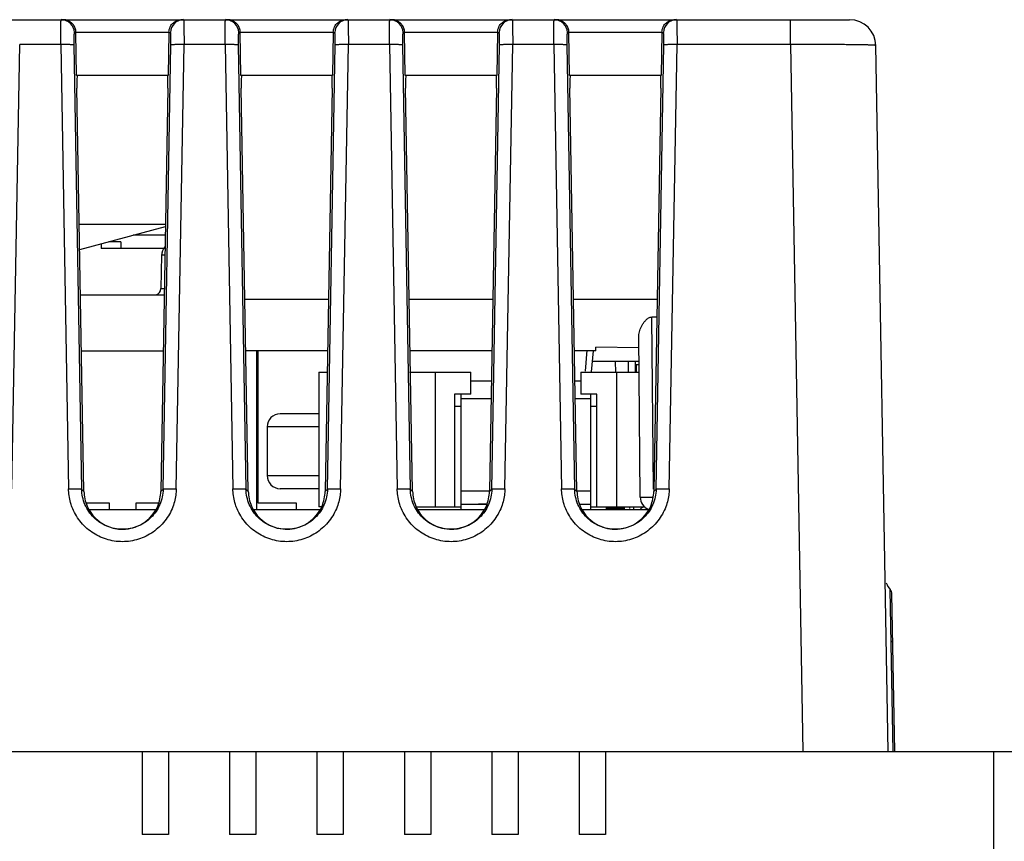
# Model space of a CAD drawing. Units: inches. Extents: x 0 to 34, y 0 to 22.
# Drawn here: x 6.2 to 7.7, y 16.2 to 17.5 of the extents above; entities that cross this region are included whole.
import ezdxf

# ---------------------------------------------------------------- set-up
doc = ezdxf.new("R2010")
doc.units = ezdxf.units.IN
doc.header["$LTSCALE"] = 1.87
doc.header["$MEASUREMENT"] = 0
doc.layers.get('0').update_dxf_attribs({"linetype": 'CONTINUOUS'})

msp = doc.modelspace()

# ---------------------------------------------------------------- linework, layer by layer
at = {"linetype": 'Continuous'}
for p, q in [((1.4935, 17.4604), (7.4561, 17.4604)), ((7.3661, 17.4225), (7.3661, 17.4604)), ((6.2767, 17.4409), (6.2791, 17.4412)), ((6.2802, 17.3754), (6.2791, 17.4412)), ((6.4205, 17.4412), (6.2791, 17.4412)), ((6.4205, 17.4412), (6.4194, 17.3754)), ((6.4205, 17.4412), (6.4229, 17.4409)), ((6.4435, 17.4495), (6.4436, 17.4225)), ((6.5267, 17.4409), (6.5291, 17.4412)), ((6.5302, 17.3754), (6.5291, 17.4412)), ((6.6705, 17.4412), (6.5291, 17.4412)), ((6.6705, 17.4412), (6.6694, 17.3754)), ((6.6705, 17.4412), (6.6729, 17.4409)), ((6.6935, 17.4495), (6.6936, 17.4225)), ((6.7767, 17.4409), (6.7791, 17.4412)), ((6.7802, 17.3754), (6.7791, 17.4412)), ((6.9205, 17.4412), (6.7791, 17.4412)), ((6.9205, 17.4412), (6.9194, 17.3754)), ((6.9205, 17.4412), (6.9229, 17.4409)), ((6.9435, 17.4495), (6.9436, 17.4225)), ((7.0267, 17.4409), (7.0291, 17.4412)), ((7.0302, 17.3754), (7.0291, 17.4412)), ((7.1705, 17.4412), (7.0291, 17.4412)), ((7.1705, 17.4412), (7.1694, 17.3754)), ((7.1705, 17.4412), (7.1729, 17.4409)), ((7.1935, 17.4495), (7.1936, 17.4225)), ((6.1818, 16.7471), (6.1936, 17.4225)), ((6.256, 17.4225), (6.1936, 17.4225)), ((6.256, 17.4225), (6.2678, 16.7471)), ((6.276, 17.4219), (6.2878, 16.7465)), ((6.4118, 16.7465), (6.4236, 17.4219)), ((6.4318, 16.7471), (6.4436, 17.4225)), ((6.506, 17.4225), (6.4436, 17.4225)), ((6.506, 17.4225), (6.5178, 16.7471)), ((6.526, 17.4219), (6.5378, 16.7465)), ((6.6618, 16.7465), (6.6736, 17.4219)), ((6.6818, 16.7471), (6.6936, 17.4225)), ((6.756, 17.4225), (6.6936, 17.4225)), ((6.756, 17.4225), (6.7678, 16.7471)), ((6.776, 17.4219), (6.7878, 16.7465)), ((6.9118, 16.7465), (6.9236, 17.4219)), ((6.9318, 16.7471), (6.9436, 17.4225)), ((7.006, 17.4225), (6.9436, 17.4225)), ((7.006, 17.4225), (7.0178, 16.7471)), ((7.026, 17.4219), (7.0378, 16.7465)), ((7.1618, 16.7465), (7.1736, 17.4219)), ((7.1818, 16.7471), (7.1936, 17.4225)), ((7.3661, 17.4225), (7.1936, 17.4225)), ((7.3661, 17.4225), (7.3849, 16.3474)), ((7.5148, 16.3474), (7.4961, 17.4211)), ((6.4194, 17.3754), (6.2802, 17.3754)), ((6.6694, 17.3754), (6.5302, 17.3754)), ((6.9194, 17.3754), (6.7802, 17.3754)), ((7.1694, 17.3754), (7.0302, 17.3754)), ((6.2913, 16.7432), (6.2806, 17.3565)), ((6.419, 17.3565), (6.4083, 16.7432)), ((6.5413, 16.7432), (6.5306, 17.3565)), ((6.669, 17.3565), (6.6583, 16.7432)), ((6.7913, 16.7432), (6.7806, 17.3565)), ((6.919, 17.3565), (6.9083, 16.7432)), ((7.0413, 16.7432), (7.0306, 17.3565)), ((7.169, 17.3565), (7.1583, 16.7432)), ((6.2842, 17.1497), (6.4154, 17.1497)), ((6.2848, 17.1109), (6.4154, 17.1459)), ((6.3475, 17.1227), (6.329, 17.1227)), ((6.3475, 17.1227), (6.3475, 17.1127)), ((6.4151, 17.1327), (6.3663, 17.1327)), ((6.3175, 17.1196), (6.3175, 17.1127)), ((6.413, 17.1127), (6.3175, 17.1127)), ((6.4094, 17.1021), (6.4085, 17.0515)), ((6.4146, 17.1021), (6.4094, 17.1021)), ((6.4085, 17.0515), (6.414, 17.0515)), ((6.4136, 17.0417), (6.2861, 17.0417)), ((6.5362, 17.0352), (6.6634, 17.0352)), ((6.7862, 17.0352), (6.9134, 17.0352)), ((7.0362, 17.0352), (7.1634, 17.0352)), ((7.1576, 16.7464), (7.1553, 17.0083)), ((7.163, 17.0083), (7.1553, 17.0083)), ((7.1377, 16.7343), (7.1356, 16.98)), ((6.2875, 16.9567), (6.4121, 16.9567)), ((6.6621, 16.9567), (6.5375, 16.9567)), ((6.554, 16.9567), (6.554, 16.7157)), ((6.5565, 16.7252), (6.5565, 16.9567)), ((6.9121, 16.9567), (6.7875, 16.9567)), ((7.0698, 16.9567), (7.0375, 16.9567)), ((7.0565, 16.9579), (7.0537, 16.9259)), ((7.0637, 16.9251), (7.0665, 16.957)), ((7.0698, 16.9567), (7.0698, 16.9624)), ((7.1356, 16.9616), (7.0698, 16.9622)), ((7.1359, 16.9404), (7.065, 16.9404)), ((7.0997, 16.9404), (7.0999, 16.9244)), ((7.1199, 16.9244), (7.1197, 16.9404)), ((7.1299, 16.9404), (7.1297, 16.9245)), ((7.1312, 16.9362), (7.1312, 16.9244)), ((7.1312, 16.9362), (7.136, 16.9362)), ((6.6485, 16.9244), (6.6485, 16.7196)), ((6.6485, 16.9244), (6.6615, 16.9244)), ((6.7867, 16.9244), (6.8798, 16.9244)), ((6.8257, 16.9244), (6.8257, 16.7196)), ((6.8798, 16.8911), (6.8798, 16.9244)), ((7.0472, 16.9244), (7.0472, 16.8911)), ((7.0472, 16.9244), (7.1361, 16.9244)), ((7.1013, 16.9244), (7.1013, 16.7196)), ((6.9113, 16.9108), (6.8798, 16.9108)), ((7.0472, 16.9108), (7.0383, 16.9108)), ((6.8552, 16.8911), (6.8552, 16.7196)), ((6.8798, 16.8911), (6.8552, 16.8911)), ((6.8651, 16.7157), (6.8651, 16.8911)), ((6.8651, 16.8846), (6.9108, 16.8846)), ((7.0388, 16.8846), (7.0619, 16.8846)), ((7.0718, 16.8911), (7.0472, 16.8911)), ((7.0619, 16.8911), (7.0619, 16.7157)), ((7.0718, 16.7196), (7.0718, 16.8911)), ((6.8552, 16.8726), (6.8651, 16.8726)), ((7.0619, 16.8726), (7.0718, 16.8726)), ((6.6485, 16.8611), (6.59, 16.8611)), ((6.57, 16.8411), (6.57, 16.7672)), ((6.6485, 16.8411), (6.57, 16.8411)), ((6.57, 16.7672), (6.6485, 16.7672)), ((6.6485, 16.7472), (6.59, 16.7472)), ((6.2878, 16.7465), (6.2913, 16.7431)), ((6.4083, 16.7431), (6.4118, 16.7465)), ((6.5378, 16.7465), (6.5413, 16.7431)), ((6.6583, 16.7431), (6.6618, 16.7465)), ((6.7878, 16.7465), (6.7913, 16.7431)), ((6.9083, 16.7433), (6.8651, 16.7433)), ((6.9083, 16.7431), (6.9118, 16.7465)), ((7.0378, 16.7465), (7.0413, 16.7431)), ((7.0619, 16.7433), (7.0413, 16.7433)), ((7.1377, 16.7343), (7.1577, 16.7344)), ((7.1583, 16.7431), (7.1618, 16.7465)), ((6.3302, 16.7252), (6.2951, 16.7252)), ((6.3302, 16.7157), (6.3302, 16.7252)), ((6.3702, 16.7252), (6.3702, 16.7157)), ((6.4045, 16.7252), (6.3702, 16.7252)), ((6.6148, 16.7252), (6.5565, 16.7252)), ((6.6148, 16.7157), (6.6148, 16.7252)), ((6.6527, 16.7196), (6.6485, 16.7196)), ((6.7969, 16.7196), (6.8651, 16.7196)), ((6.8651, 16.7236), (6.9044, 16.7236)), ((6.8982, 16.7236), (6.8913, 16.7236)), ((6.9044, 16.7236), (6.8982, 16.7236)), ((7.0455, 16.7236), (7.0619, 16.7236)), ((7.0619, 16.7196), (7.1452, 16.7196)), ((7.086, 16.7195), (7.086, 16.7157)), ((7.1135, 16.7169), (7.086, 16.7169)), ((7.1135, 16.7157), (7.1135, 16.7195)), ((7.1215, 16.7196), (7.1215, 16.717)), ((7.1281, 16.7157), (7.1281, 16.7196)), ((7.1479, 16.7157), (7.1479, 16.717)), ((6.2996, 16.7157), (6.4, 16.7157)), ((6.5496, 16.7157), (6.65, 16.7157)), ((6.7996, 16.7157), (6.9, 16.7157)), ((7.0496, 16.7157), (7.15, 16.7157)), ((7.5223, 16.3474), (7.518, 16.5936)), ((7.5248, 16.3474), (7.5206, 16.5871)), ((5.9217, 16.3474), (10.8638, 16.3474)), ((6.3798, 16.3474), (6.3798, 16.2214)), ((6.4198, 16.3474), (6.4198, 16.2214)), ((6.5128, 16.3474), (6.5128, 16.2214)), ((6.5528, 16.3474), (6.5528, 16.2214)), ((6.6458, 16.3474), (6.6458, 16.2214)), ((6.6858, 16.3474), (6.6858, 16.2214)), ((6.7788, 16.3474), (6.7788, 16.2214)), ((6.8188, 16.3474), (6.8188, 16.2214)), ((6.9118, 16.3474), (6.9118, 16.2214)), ((6.9518, 16.3474), (6.9518, 16.2214)), ((7.0448, 16.3474), (7.0448, 16.2214)), ((7.0848, 16.3474), (7.0848, 16.2214)), ((7.6748, 16.3474), (7.6748, 15.2874)), ((6.4198, 16.2214), (6.3798, 16.2214)), ((6.5528, 16.2214), (6.5128, 16.2214)), ((6.6858, 16.2214), (6.6458, 16.2214)), ((6.8188, 16.2214), (6.7788, 16.2214)), ((6.9518, 16.2214), (6.9118, 16.2214)), ((7.0848, 16.2214), (7.0448, 16.2214))]:
    msp.add_line(p, q, dxfattribs=at)
for centre, radius, start, end in [((6.2567, 17.4405), 0.02, 1.1276, 89.9445), ((6.4429, 17.4405), 0.02, 90.0376, 178.8897), ((6.5067, 17.4405), 0.02, 1.1276, 89.9445), ((6.6929, 17.4405), 0.02, 90.0376, 178.8897), ((6.7567, 17.4405), 0.02, 1.1276, 89.9445), ((6.9429, 17.4405), 0.02, 90.0376, 178.8897), ((7.0067, 17.4405), 0.02, 1.1276, 89.9445), ((7.1929, 17.4405), 0.02, 90.0376, 178.8897), ((7.4561, 17.4204), 0.04, 1, 90), ((6.4294, 17.1017), 0.02, 138.5681, 178.9998), ((6.3985, 17.0517), 0.01, 285.488, 359), ((6.59, 16.8411), 0.02, 90, 180), ((6.59, 16.7672), 0.02, 180, 270), ((6.3503, 16.7442), 0.059, 181.0217, 203.3282), ((6.3493, 16.7442), 0.059, 336.6703, 358.9767), ((6.6003, 16.7442), 0.059, 181.0217, 203.3282), ((6.5993, 16.7442), 0.059, 336.6703, 358.9767), ((6.8503, 16.7442), 0.059, 181.0217, 203.3282), ((6.8493, 16.7442), 0.059, 336.6703, 358.9767), ((7.1003, 16.7442), 0.059, 181.0217, 203.3282), ((7.1577, 16.7344), 0.02, 180.5, 248.1626), ((7.0993, 16.7442), 0.059, 336.6703, 358.9767), ((6.3498, 16.7441), 0.0585, 203.4122, 247.7161), ((6.3499, 16.7441), 0.0585, 292.5232, 336.5851), ((6.5998, 16.7441), 0.0585, 203.4121, 247.6504), ((6.5999, 16.7441), 0.0585, 292.4116, 336.5849), ((6.8498, 16.7441), 0.0585, 203.4235, 255.9913), ((6.8563, 26.0434), 9.3199, 270.05379, 270.21514), ((6.8499, 16.7441), 0.0585, 293.8658, 336.5869), ((7.0639, 22.0466), 5.3231, 269.8024, 269.9792), ((7.0998, 16.7441), 0.0585, 203.412, 247.5916), ((7.0999, 16.7441), 0.0585, 292.3115, 336.5848), ((7.1281, 16.7344), 0.02, 299.8333, 310.2914), ((6.3498, 16.7444), 0.0588, 247.7384, 269.9885), ((6.3498, 16.7444), 0.0588, 279.0429, 292.4983), ((6.5998, 16.7444), 0.0588, 247.6774, 264.1583), ((6.5997, 16.7444), 0.0588, 277.9806, 292.3795), ((6.8498, 16.7442), 0.0586, 255.9616, 271.3519), ((6.8498, 16.7444), 0.0588, 271.3933, 282.0716), ((6.8498, 16.7442), 0.0586, 282.0653, 293.8658), ((7.0999, 16.7444), 0.0588, 247.6201, 261.464), ((7.0998, 16.7442), 0.0586, 261.4839, 292.308), ((6.3498, 16.7442), 0.0586, 270.0407, 279.0496), ((6.5998, 16.7442), 0.0586, 264.1897, 277.9583), ((7.5402, 16.6139), 0.03, 199.4236, 222.4021), ((7.5106, 16.5869), 0.01, 0.9931, 42.4157)]:
    msp.add_arc(centre, radius, start, end, dxfattribs=at)
for centre, major_axis, start_param, end_param in [((6.2816, 17.3554), (-0.0004, 0.02), -0.001039, 1.517398), ((6.418, 17.3554), (0.0004, 0.02), -1.517398, 0.001039), ((6.5316, 17.3554), (-0.0004, 0.02), -0.001039, 1.517398), ((6.668, 17.3554), (0.0004, 0.02), -1.517398, 0.001039), ((6.7816, 17.3554), (-0.0004, 0.02), -0.001039, 1.517398), ((6.918, 17.3554), (0.0004, 0.02), -1.517398, 0.001039), ((7.0316, 17.3554), (-0.0004, 0.02), -0.001039, 1.517398), ((7.168, 17.3554), (0.0004, 0.02), -1.517398, 0.001039)]:
    msp.add_ellipse(centre, major_axis=major_axis, ratio=0.051411, start_param=start_param, end_param=end_param, dxfattribs=at)
for points, knots in [([(6.256, 17.4225), (6.256, 17.425), (6.256, 17.4299), (6.256, 17.437), (6.256, 17.4426), (6.2561, 17.4466), (6.2561, 17.4494), (6.2561, 17.4518), (6.2562, 17.454), (6.2563, 17.4559), (6.2563, 17.4575), (6.2564, 17.4587), (6.2565, 17.4595), (6.2565, 17.46), (6.2566, 17.4602), (6.2566, 17.4604), (6.2567, 17.4604), (6.2567, 17.4604)], [0, 0, 0, 0, 0.197198, 0.386086, 0.558806, 0.637198, 0.709351, 0.774607, 0.832436, 0.882341, 0.923826, 0.956456, 0.980027, 0.988379, 0.994436, 0.998227, 1, 1, 1, 1]), ([(6.2674, 17.4589), (6.2663, 17.4594), (6.2639, 17.4602), (6.2613, 17.4604), (6.2601, 17.4604)], [0, 0, 0, 0, 0.506214, 1, 1, 1, 1]), ([(6.2791, 17.4412), (6.2791, 17.4433), (6.2782, 17.4474), (6.2755, 17.4526), (6.2718, 17.4565), (6.2689, 17.4582), (6.2674, 17.4589)], [0, 0, 0, 0, 0.285731, 0.54801, 0.783461, 1, 1, 1, 1]), ([(6.4205, 17.4412), (6.4206, 17.4427), (6.421, 17.4456), (6.4229, 17.4509), (6.4269, 17.456), (6.433, 17.4597), (6.4374, 17.4604), (6.4395, 17.4604)], [0, 0, 0, 0, 0.152666, 0.298534, 0.557498, 0.785978, 1, 1, 1, 1]), ([(6.4429, 17.4604), (6.4429, 17.4604), (6.443, 17.4604), (6.443, 17.4602), (6.4431, 17.46), (6.4431, 17.4595), (6.4432, 17.4587), (6.4433, 17.4575), (6.4433, 17.4559), (6.4434, 17.454), (6.4435, 17.4518), (6.4435, 17.4503), (6.4435, 17.4495)], [0, 0, 0, 0, 0.006099, 0.019145, 0.039983, 0.068722, 0.149824, 0.262093, 0.40483, 0.576531, 0.775491, 1, 1, 1, 1]), ([(6.506, 17.4225), (6.506, 17.425), (6.506, 17.4299), (6.506, 17.437), (6.506, 17.4426), (6.5061, 17.4466), (6.5061, 17.4494), (6.5061, 17.4518), (6.5062, 17.454), (6.5063, 17.4559), (6.5063, 17.4575), (6.5064, 17.4587), (6.5065, 17.4595), (6.5065, 17.46), (6.5066, 17.4602), (6.5066, 17.4604), (6.5067, 17.4604), (6.5067, 17.4604)], [0, 0, 0, 0, 0.197198, 0.386086, 0.558806, 0.637198, 0.709351, 0.774607, 0.832436, 0.882341, 0.923826, 0.956456, 0.980027, 0.988379, 0.994436, 0.998227, 1, 1, 1, 1]), ([(6.5174, 17.4589), (6.5163, 17.4594), (6.5139, 17.4602), (6.5113, 17.4604), (6.5101, 17.4604)], [0, 0, 0, 0, 0.506214, 1, 1, 1, 1]), ([(6.5291, 17.4412), (6.5291, 17.4433), (6.5282, 17.4474), (6.5255, 17.4526), (6.5218, 17.4565), (6.5189, 17.4582), (6.5174, 17.4589)], [0, 0, 0, 0, 0.285731, 0.54801, 0.783461, 1, 1, 1, 1]), ([(6.6705, 17.4412), (6.6706, 17.4427), (6.671, 17.4456), (6.6729, 17.4509), (6.6769, 17.456), (6.683, 17.4597), (6.6874, 17.4604), (6.6895, 17.4604)], [0, 0, 0, 0, 0.152666, 0.298534, 0.557498, 0.785978, 1, 1, 1, 1]), ([(6.6929, 17.4604), (6.6929, 17.4604), (6.693, 17.4604), (6.693, 17.4602), (6.6931, 17.46), (6.6931, 17.4595), (6.6932, 17.4587), (6.6933, 17.4575), (6.6933, 17.4559), (6.6934, 17.454), (6.6935, 17.4518), (6.6935, 17.4503), (6.6935, 17.4495)], [0, 0, 0, 0, 0.006099, 0.019145, 0.039983, 0.068722, 0.149824, 0.262093, 0.40483, 0.576531, 0.775491, 1, 1, 1, 1]), ([(6.756, 17.4225), (6.756, 17.425), (6.756, 17.4299), (6.756, 17.437), (6.756, 17.4426), (6.7561, 17.4466), (6.7561, 17.4494), (6.7561, 17.4518), (6.7562, 17.454), (6.7563, 17.4559), (6.7563, 17.4575), (6.7564, 17.4587), (6.7565, 17.4595), (6.7565, 17.46), (6.7566, 17.4602), (6.7566, 17.4604), (6.7567, 17.4604), (6.7567, 17.4604)], [0, 0, 0, 0, 0.197198, 0.386086, 0.558806, 0.637198, 0.709351, 0.774607, 0.832436, 0.882341, 0.923826, 0.956456, 0.980027, 0.988379, 0.994436, 0.998227, 1, 1, 1, 1]), ([(6.7674, 17.4589), (6.7663, 17.4594), (6.7639, 17.4602), (6.7613, 17.4604), (6.7601, 17.4604)], [0, 0, 0, 0, 0.506214, 1, 1, 1, 1]), ([(6.7791, 17.4412), (6.7791, 17.4433), (6.7782, 17.4474), (6.7755, 17.4526), (6.7718, 17.4565), (6.7689, 17.4582), (6.7674, 17.4589)], [0, 0, 0, 0, 0.285731, 0.54801, 0.783461, 1, 1, 1, 1]), ([(6.9205, 17.4412), (6.9206, 17.4427), (6.921, 17.4456), (6.9229, 17.4509), (6.9269, 17.456), (6.933, 17.4597), (6.9374, 17.4604), (6.9395, 17.4604)], [0, 0, 0, 0, 0.152666, 0.298534, 0.557498, 0.785978, 1, 1, 1, 1]), ([(6.9429, 17.4604), (6.9429, 17.4604), (6.943, 17.4604), (6.943, 17.4602), (6.9431, 17.46), (6.9431, 17.4595), (6.9432, 17.4587), (6.9433, 17.4575), (6.9433, 17.4559), (6.9434, 17.454), (6.9435, 17.4518), (6.9435, 17.4503), (6.9435, 17.4495)], [0, 0, 0, 0, 0.006099, 0.019145, 0.039983, 0.068722, 0.149824, 0.262093, 0.40483, 0.576531, 0.775491, 1, 1, 1, 1]), ([(7.006, 17.4225), (7.006, 17.425), (7.006, 17.4299), (7.006, 17.437), (7.006, 17.4426), (7.0061, 17.4466), (7.0061, 17.4494), (7.0061, 17.4518), (7.0062, 17.454), (7.0063, 17.4559), (7.0063, 17.4575), (7.0064, 17.4587), (7.0065, 17.4595), (7.0065, 17.46), (7.0066, 17.4602), (7.0066, 17.4604), (7.0067, 17.4604), (7.0067, 17.4604)], [0, 0, 0, 0, 0.197198, 0.386086, 0.558806, 0.637198, 0.709351, 0.774607, 0.832436, 0.882341, 0.923826, 0.956456, 0.980027, 0.988379, 0.994436, 0.998227, 1, 1, 1, 1]), ([(7.0174, 17.4589), (7.0163, 17.4594), (7.0139, 17.4602), (7.0113, 17.4604), (7.0101, 17.4604)], [0, 0, 0, 0, 0.506214, 1, 1, 1, 1]), ([(7.0291, 17.4412), (7.0291, 17.4433), (7.0282, 17.4474), (7.0255, 17.4526), (7.0218, 17.4565), (7.0189, 17.4582), (7.0174, 17.4589)], [0, 0, 0, 0, 0.285731, 0.54801, 0.783461, 1, 1, 1, 1]), ([(7.1705, 17.4412), (7.1706, 17.4427), (7.171, 17.4456), (7.1729, 17.4509), (7.1769, 17.456), (7.183, 17.4597), (7.1874, 17.4604), (7.1895, 17.4604)], [0, 0, 0, 0, 0.152666, 0.298534, 0.557498, 0.785978, 1, 1, 1, 1]), ([(7.1929, 17.4604), (7.1929, 17.4604), (7.193, 17.4604), (7.193, 17.4602), (7.1931, 17.46), (7.1931, 17.4595), (7.1932, 17.4587), (7.1933, 17.4575), (7.1933, 17.4559), (7.1934, 17.454), (7.1935, 17.4518), (7.1935, 17.4503), (7.1935, 17.4495)], [0, 0, 0, 0, 0.006099, 0.019145, 0.039983, 0.068722, 0.149824, 0.262093, 0.40483, 0.576531, 0.775491, 1, 1, 1, 1]), ([(6.2767, 17.4409), (6.2766, 17.4408), (6.2765, 17.4407), (6.2765, 17.4404), (6.2764, 17.4399), (6.2763, 17.4392), (6.2762, 17.4384), (6.2761, 17.4371), (6.2761, 17.435), (6.276, 17.4322), (6.276, 17.429), (6.276, 17.4255), (6.276, 17.4231), (6.276, 17.4219)], [0, 0, 0, 0, 0.008694, 0.025617, 0.051102, 0.085045, 0.127259, 0.177501, 0.300231, 0.449121, 0.619784, 0.805931, 1, 1, 1, 1]), ([(6.4236, 17.4219), (6.4236, 17.4231), (6.4236, 17.4255), (6.4236, 17.429), (6.4236, 17.4322), (6.4235, 17.435), (6.4235, 17.4371), (6.4234, 17.4384), (6.4233, 17.4392), (6.4232, 17.4399), (6.4231, 17.4403), (6.4231, 17.4406), (6.423, 17.4408), (6.4229, 17.4409)], [0, 0, 0, 0, 0.194157, 0.380193, 0.550831, 0.699891, 0.822525, 0.872458, 0.914232, 0.947804, 0.973184, 0.990451, 1, 1, 1, 1]), ([(6.5267, 17.4409), (6.5266, 17.4408), (6.5265, 17.4407), (6.5265, 17.4404), (6.5264, 17.4399), (6.5263, 17.4392), (6.5262, 17.4384), (6.5261, 17.4371), (6.5261, 17.435), (6.526, 17.4322), (6.526, 17.429), (6.526, 17.4255), (6.526, 17.4231), (6.526, 17.4219)], [0, 0, 0, 0, 0.008694, 0.025617, 0.051102, 0.085045, 0.127259, 0.177501, 0.300231, 0.449121, 0.619784, 0.805931, 1, 1, 1, 1]), ([(6.6736, 17.4219), (6.6736, 17.4231), (6.6736, 17.4255), (6.6736, 17.429), (6.6736, 17.4322), (6.6735, 17.435), (6.6735, 17.4371), (6.6734, 17.4384), (6.6733, 17.4392), (6.6732, 17.4399), (6.6731, 17.4403), (6.6731, 17.4406), (6.673, 17.4408), (6.6729, 17.4409)], [0, 0, 0, 0, 0.194157, 0.380193, 0.550831, 0.699891, 0.822525, 0.872458, 0.914232, 0.947804, 0.973184, 0.990451, 1, 1, 1, 1]), ([(6.7767, 17.4409), (6.7766, 17.4408), (6.7765, 17.4407), (6.7765, 17.4404), (6.7764, 17.4399), (6.7763, 17.4392), (6.7762, 17.4384), (6.7761, 17.4371), (6.7761, 17.435), (6.776, 17.4322), (6.776, 17.429), (6.776, 17.4255), (6.776, 17.4231), (6.776, 17.4219)], [0, 0, 0, 0, 0.008694, 0.025617, 0.051102, 0.085045, 0.127259, 0.177501, 0.300231, 0.449121, 0.619784, 0.805931, 1, 1, 1, 1]), ([(6.9236, 17.4219), (6.9236, 17.4231), (6.9236, 17.4255), (6.9236, 17.429), (6.9236, 17.4322), (6.9235, 17.435), (6.9235, 17.4371), (6.9234, 17.4384), (6.9233, 17.4392), (6.9232, 17.4399), (6.9231, 17.4403), (6.9231, 17.4406), (6.923, 17.4408), (6.9229, 17.4409)], [0, 0, 0, 0, 0.194157, 0.380193, 0.550831, 0.699891, 0.822525, 0.872458, 0.914232, 0.947804, 0.973184, 0.990451, 1, 1, 1, 1]), ([(7.0267, 17.4409), (7.0266, 17.4408), (7.0265, 17.4407), (7.0265, 17.4404), (7.0264, 17.4399), (7.0263, 17.4392), (7.0262, 17.4384), (7.0261, 17.4371), (7.0261, 17.435), (7.026, 17.4322), (7.026, 17.429), (7.026, 17.4255), (7.026, 17.4231), (7.026, 17.4219)], [0, 0, 0, 0, 0.008694, 0.025617, 0.051102, 0.085045, 0.127259, 0.177501, 0.300231, 0.449121, 0.619784, 0.805931, 1, 1, 1, 1]), ([(7.1736, 17.4219), (7.1736, 17.4231), (7.1736, 17.4255), (7.1736, 17.429), (7.1736, 17.4322), (7.1735, 17.435), (7.1735, 17.4371), (7.1734, 17.4384), (7.1733, 17.4392), (7.1732, 17.4399), (7.1731, 17.4403), (7.1731, 17.4406), (7.173, 17.4408), (7.1729, 17.4409)], [0, 0, 0, 0, 0.194157, 0.380193, 0.550831, 0.699891, 0.822525, 0.872458, 0.914232, 0.947804, 0.973184, 0.990451, 1, 1, 1, 1]), ([(6.276, 17.4219), (6.276, 17.4219), (6.2758, 17.422), (6.2754, 17.4221), (6.2749, 17.4222), (6.2742, 17.4223), (6.2733, 17.4223), (6.2718, 17.4224), (6.2697, 17.4225), (6.2667, 17.4226), (6.2634, 17.4226), (6.2598, 17.4226), (6.2573, 17.4226), (6.256, 17.4225)], [0, 0, 0, 0, 0.010586, 0.029544, 0.056953, 0.092637, 0.136361, 0.187848, 0.312158, 0.461191, 0.630219, 0.812453, 1, 1, 1, 1]), ([(6.4436, 17.4225), (6.4423, 17.4226), (6.4398, 17.4226), (6.4362, 17.4226), (6.4329, 17.4226), (6.43, 17.4225), (6.4278, 17.4224), (6.4263, 17.4223), (6.4255, 17.4223), (6.4247, 17.4222), (6.4242, 17.4221), (6.4238, 17.422), (6.4236, 17.4219), (6.4236, 17.4219)], [0, 0, 0, 0, 0.187478, 0.36954, 0.538363, 0.687401, 0.811832, 0.863365, 0.907148, 0.942904, 0.970384, 0.989395, 1, 1, 1, 1]), ([(6.526, 17.4219), (6.526, 17.4219), (6.5258, 17.422), (6.5254, 17.4221), (6.5249, 17.4222), (6.5242, 17.4223), (6.5233, 17.4223), (6.5218, 17.4224), (6.5197, 17.4225), (6.5167, 17.4226), (6.5134, 17.4226), (6.5098, 17.4226), (6.5073, 17.4226), (6.506, 17.4225)], [0, 0, 0, 0, 0.010586, 0.029544, 0.056953, 0.092637, 0.136361, 0.187848, 0.312158, 0.461191, 0.630219, 0.812453, 1, 1, 1, 1]), ([(6.6936, 17.4225), (6.6923, 17.4226), (6.6898, 17.4226), (6.6862, 17.4226), (6.6829, 17.4226), (6.68, 17.4225), (6.6778, 17.4224), (6.6763, 17.4223), (6.6755, 17.4223), (6.6747, 17.4222), (6.6742, 17.4221), (6.6738, 17.422), (6.6736, 17.4219), (6.6736, 17.4219)], [0, 0, 0, 0, 0.187478, 0.36954, 0.538363, 0.687401, 0.811832, 0.863365, 0.907148, 0.942904, 0.970384, 0.989395, 1, 1, 1, 1]), ([(6.776, 17.4219), (6.776, 17.4219), (6.7758, 17.422), (6.7754, 17.4221), (6.7749, 17.4222), (6.7742, 17.4223), (6.7733, 17.4223), (6.7718, 17.4224), (6.7697, 17.4225), (6.7667, 17.4226), (6.7634, 17.4226), (6.7598, 17.4226), (6.7573, 17.4226), (6.756, 17.4225)], [0, 0, 0, 0, 0.010586, 0.029544, 0.056953, 0.092637, 0.136361, 0.187848, 0.312158, 0.461191, 0.630219, 0.812453, 1, 1, 1, 1]), ([(6.9436, 17.4225), (6.9423, 17.4226), (6.9398, 17.4226), (6.9362, 17.4226), (6.9329, 17.4226), (6.93, 17.4225), (6.9278, 17.4224), (6.9263, 17.4223), (6.9255, 17.4223), (6.9247, 17.4222), (6.9242, 17.4221), (6.9238, 17.422), (6.9236, 17.4219), (6.9236, 17.4219)], [0, 0, 0, 0, 0.187478, 0.36954, 0.538363, 0.687401, 0.811832, 0.863365, 0.907148, 0.942904, 0.970384, 0.989395, 1, 1, 1, 1]), ([(7.026, 17.4219), (7.026, 17.4219), (7.0258, 17.422), (7.0254, 17.4221), (7.0249, 17.4222), (7.0242, 17.4223), (7.0233, 17.4223), (7.0218, 17.4224), (7.0197, 17.4225), (7.0167, 17.4226), (7.0134, 17.4226), (7.0098, 17.4226), (7.0073, 17.4226), (7.006, 17.4225)], [0, 0, 0, 0, 0.010586, 0.029544, 0.056953, 0.092637, 0.136361, 0.187848, 0.312158, 0.461191, 0.630219, 0.812453, 1, 1, 1, 1]), ([(7.1936, 17.4225), (7.1923, 17.4226), (7.1898, 17.4226), (7.1862, 17.4226), (7.1829, 17.4226), (7.18, 17.4225), (7.1778, 17.4224), (7.1763, 17.4223), (7.1755, 17.4223), (7.1747, 17.4222), (7.1742, 17.4221), (7.1738, 17.422), (7.1736, 17.4219), (7.1736, 17.4219)], [0, 0, 0, 0, 0.187478, 0.36954, 0.538363, 0.687401, 0.811832, 0.863365, 0.907148, 0.942904, 0.970384, 0.989395, 1, 1, 1, 1]), ([(7.4961, 17.4211), (7.4961, 17.4212), (7.496, 17.4212), (7.4959, 17.4213), (7.4957, 17.4213), (7.4953, 17.4214), (7.4945, 17.4215), (7.4934, 17.4216), (7.492, 17.4216), (7.4903, 17.4217), (7.4883, 17.4218), (7.4861, 17.4219), (7.4835, 17.422), (7.4795, 17.4221), (7.4738, 17.4222), (7.4662, 17.4223), (7.4577, 17.4224), (7.4483, 17.4225), (7.4381, 17.4226), (7.4272, 17.4226), (7.4116, 17.4227), (7.3912, 17.4227), (7.3746, 17.4226), (7.3661, 17.4225)], [0, 0, 0, 0, 0.000504, 0.001505, 0.003077, 0.005236, 0.011323, 0.019765, 0.030551, 0.043661, 0.059077, 0.076762, 0.096663, 0.118728, 0.169141, 0.227571, 0.293447, 0.366091, 0.444819, 0.5289, 0.617539, 0.805206, 1, 1, 1, 1]), ([(7.1356, 16.98), (7.1356, 16.9812), (7.1358, 16.9838), (7.1368, 16.9878), (7.1384, 16.9918), (7.1405, 16.9959), (7.143, 16.9999), (7.1456, 17.0031), (7.1481, 17.0054), (7.1502, 17.0069), (7.1527, 17.008), (7.1544, 17.0083), (7.1553, 17.0083)], [0, 0, 0, 0, 0.102808, 0.212998, 0.330226, 0.453784, 0.582889, 0.716961, 0.785874, 0.856058, 0.92755, 1, 1, 1, 1]), ([(6.2678, 16.7471), (6.2691, 16.7471), (6.2716, 16.7472), (6.2751, 16.7472), (6.2785, 16.7472), (6.2814, 16.7471), (6.2836, 16.747), (6.2851, 16.7469), (6.2859, 16.7468), (6.2866, 16.7468), (6.2872, 16.7467), (6.2876, 16.7466), (6.2878, 16.7465), (6.2878, 16.7465)], [0, 0, 0, 0, 0.187512, 0.369656, 0.538576, 0.687615, 0.811997, 0.863512, 0.907265, 0.942983, 0.970424, 0.989406, 1, 1, 1, 1]), ([(6.2731, 16.7196), (6.2723, 16.7218), (6.2694, 16.7307), (6.268, 16.7401), (6.2678, 16.7471)], [0, 0, 0, 0, 0.250675, 1, 1, 1, 1]), ([(6.4118, 16.7465), (6.4119, 16.7465), (6.412, 16.7466), (6.4124, 16.7467), (6.413, 16.7468), (6.4137, 16.7468), (6.4145, 16.7469), (6.416, 16.747), (6.4182, 16.7471), (6.4211, 16.7472), (6.4245, 16.7472), (6.4281, 16.7472), (6.4305, 16.7471), (6.4318, 16.7471)], [0, 0, 0, 0, 0.010594, 0.029576, 0.057018, 0.092736, 0.136489, 0.188004, 0.312387, 0.461426, 0.630345, 0.812488, 1, 1, 1, 1]), ([(6.4318, 16.7471), (6.4317, 16.7448), (6.4311, 16.7354), (6.429, 16.7262), (6.4265, 16.7196)], [0, 0, 0, 0, 0.249809, 1, 1, 1, 1]), ([(6.5178, 16.7471), (6.5191, 16.7471), (6.5216, 16.7472), (6.5251, 16.7472), (6.5285, 16.7472), (6.5314, 16.7471), (6.5336, 16.747), (6.5351, 16.7469), (6.5359, 16.7468), (6.5366, 16.7468), (6.5372, 16.7467), (6.5376, 16.7466), (6.5378, 16.7465), (6.5378, 16.7465)], [0, 0, 0, 0, 0.187512, 0.369656, 0.538576, 0.687615, 0.811997, 0.863512, 0.907265, 0.942983, 0.970424, 0.989406, 1, 1, 1, 1]), ([(6.5231, 16.7196), (6.5223, 16.7218), (6.5194, 16.7307), (6.518, 16.7401), (6.5178, 16.7471)], [0, 0, 0, 0, 0.250675, 1, 1, 1, 1]), ([(6.6618, 16.7465), (6.6619, 16.7465), (6.662, 16.7466), (6.6624, 16.7467), (6.663, 16.7468), (6.6637, 16.7468), (6.6645, 16.7469), (6.666, 16.747), (6.6682, 16.7471), (6.6711, 16.7472), (6.6745, 16.7472), (6.6781, 16.7472), (6.6805, 16.7471), (6.6818, 16.7471)], [0, 0, 0, 0, 0.010594, 0.029576, 0.057018, 0.092736, 0.136489, 0.188004, 0.312387, 0.461426, 0.630345, 0.812488, 1, 1, 1, 1]), ([(6.6818, 16.7471), (6.6817, 16.7448), (6.6811, 16.7354), (6.679, 16.7262), (6.6765, 16.7196)], [0, 0, 0, 0, 0.249809, 1, 1, 1, 1]), ([(6.7678, 16.7471), (6.7691, 16.7471), (6.7716, 16.7472), (6.7751, 16.7472), (6.7785, 16.7472), (6.7814, 16.7471), (6.7836, 16.747), (6.7851, 16.7469), (6.7859, 16.7468), (6.7866, 16.7468), (6.7872, 16.7467), (6.7876, 16.7466), (6.7878, 16.7465), (6.7878, 16.7465)], [0, 0, 0, 0, 0.187512, 0.369656, 0.538576, 0.687615, 0.811997, 0.863512, 0.907265, 0.942983, 0.970424, 0.989406, 1, 1, 1, 1]), ([(6.7731, 16.7196), (6.7723, 16.7218), (6.7694, 16.7307), (6.768, 16.7401), (6.7678, 16.7471)], [0, 0, 0, 0, 0.250675, 1, 1, 1, 1]), ([(6.9118, 16.7465), (6.9119, 16.7465), (6.912, 16.7466), (6.9124, 16.7467), (6.913, 16.7468), (6.9137, 16.7468), (6.9145, 16.7469), (6.916, 16.747), (6.9182, 16.7471), (6.9211, 16.7472), (6.9245, 16.7472), (6.9281, 16.7472), (6.9305, 16.7471), (6.9318, 16.7471)], [0, 0, 0, 0, 0.010594, 0.029576, 0.057018, 0.092736, 0.136489, 0.188004, 0.312387, 0.461426, 0.630345, 0.812488, 1, 1, 1, 1]), ([(6.9318, 16.7471), (6.9317, 16.7448), (6.9311, 16.7354), (6.929, 16.7262), (6.9265, 16.7196)], [0, 0, 0, 0, 0.249809, 1, 1, 1, 1]), ([(7.0178, 16.7471), (7.0191, 16.7471), (7.0216, 16.7472), (7.0251, 16.7472), (7.0285, 16.7472), (7.0314, 16.7471), (7.0336, 16.747), (7.0351, 16.7469), (7.0359, 16.7468), (7.0366, 16.7468), (7.0372, 16.7467), (7.0376, 16.7466), (7.0378, 16.7465), (7.0378, 16.7465)], [0, 0, 0, 0, 0.187512, 0.369656, 0.538576, 0.687615, 0.811997, 0.863512, 0.907265, 0.942983, 0.970424, 0.989406, 1, 1, 1, 1]), ([(7.0231, 16.7196), (7.0223, 16.7218), (7.0194, 16.7307), (7.018, 16.7401), (7.0178, 16.7471)], [0, 0, 0, 0, 0.250675, 1, 1, 1, 1]), ([(7.1618, 16.7465), (7.1619, 16.7465), (7.162, 16.7466), (7.1624, 16.7467), (7.163, 16.7468), (7.1637, 16.7468), (7.1645, 16.7469), (7.166, 16.747), (7.1682, 16.7471), (7.1711, 16.7472), (7.1745, 16.7472), (7.1781, 16.7472), (7.1805, 16.7471), (7.1818, 16.7471)], [0, 0, 0, 0, 0.010594, 0.029576, 0.057018, 0.092736, 0.136489, 0.188004, 0.312387, 0.461426, 0.630345, 0.812488, 1, 1, 1, 1]), ([(7.1818, 16.7471), (7.1817, 16.7448), (7.1811, 16.7354), (7.179, 16.7262), (7.1765, 16.7196)], [0, 0, 0, 0, 0.249809, 1, 1, 1, 1]), ([(6.4118, 16.7465), (6.4117, 16.7385), (6.4081, 16.7225), (6.3944, 16.7022), (6.3739, 16.6888), (6.3498, 16.6839), (6.3258, 16.6888), (6.3052, 16.7022), (6.2915, 16.7225), (6.288, 16.7385), (6.2878, 16.7465)], [0, 0, 0, 0, 0.124884, 0.24982, 0.374882, 0.499979, 0.625088, 0.750148, 0.875104, 1, 1, 1, 1]), ([(6.6618, 16.7465), (6.6617, 16.7385), (6.6581, 16.7225), (6.6444, 16.7022), (6.6239, 16.6888), (6.5998, 16.6839), (6.5758, 16.6888), (6.5552, 16.7022), (6.5415, 16.7225), (6.538, 16.7385), (6.5378, 16.7465)], [0, 0, 0, 0, 0.124892, 0.249838, 0.374895, 0.499994, 0.625096, 0.750154, 0.875105, 1, 1, 1, 1]), ([(6.9118, 16.7465), (6.9117, 16.7425), (6.9108, 16.7345), (6.9071, 16.723), (6.9013, 16.7124), (6.8936, 16.7031), (6.8842, 16.6955), (6.8735, 16.6899), (6.8619, 16.6864), (6.8498, 16.6851), (6.8378, 16.6864), (6.8262, 16.6899), (6.8155, 16.6955), (6.8029, 16.7055), (6.7915, 16.7225), (6.788, 16.7385), (6.7878, 16.7465)], [0, 0, 0, 0, 0.06234, 0.124924, 0.18746, 0.249919, 0.312481, 0.375156, 0.437818, 0.500392, 0.563015, 0.625725, 0.688407, 0.750959, 0.875531, 1, 1, 1, 1]), ([(7.1618, 16.7465), (7.1617, 16.7385), (7.1581, 16.7225), (7.1444, 16.7022), (7.1239, 16.6888), (7.0998, 16.6839), (7.0757, 16.6888), (7.0552, 16.7022), (7.0415, 16.7225), (7.038, 16.7385), (7.0378, 16.7465)], [0, 0, 0, 0, 0.124899, 0.249853, 0.374908, 0.500008, 0.625104, 0.750159, 0.875106, 1, 1, 1, 1]), ([(6.4265, 16.7196), (6.4236, 16.7119), (6.4174, 16.701), (6.4063, 16.6888), (6.3966, 16.6809), (6.3859, 16.6746), (6.3744, 16.67), (6.3622, 16.6672), (6.3498, 16.6663), (6.3374, 16.6672), (6.3253, 16.67), (6.3138, 16.6746), (6.303, 16.6809), (6.2934, 16.6887), (6.2822, 16.7009), (6.276, 16.7119), (6.2731, 16.7196)], [0, 0, 0, 0, 0.124661, 0.187207, 0.24975, 0.312282, 0.374848, 0.437427, 0.499999, 0.562571, 0.625149, 0.687715, 0.750248, 0.812791, 0.875338, 1, 1, 1, 1]), ([(6.6765, 16.7196), (6.6736, 16.7119), (6.6674, 16.701), (6.6563, 16.6888), (6.6466, 16.6809), (6.6359, 16.6746), (6.6244, 16.67), (6.6122, 16.6672), (6.5998, 16.6663), (6.5874, 16.6672), (6.5753, 16.67), (6.5638, 16.6746), (6.553, 16.6809), (6.5434, 16.6887), (6.5322, 16.7009), (6.526, 16.7119), (6.5231, 16.7196)], [0, 0, 0, 0, 0.124661, 0.187207, 0.24975, 0.312282, 0.374848, 0.437427, 0.499999, 0.562571, 0.625149, 0.687715, 0.750248, 0.812791, 0.875338, 1, 1, 1, 1]), ([(6.9265, 16.7196), (6.9236, 16.7119), (6.9174, 16.701), (6.9063, 16.6888), (6.8966, 16.6809), (6.8859, 16.6746), (6.8744, 16.67), (6.8622, 16.6672), (6.8498, 16.6663), (6.8374, 16.6672), (6.8253, 16.67), (6.8138, 16.6746), (6.803, 16.6809), (6.7934, 16.6887), (6.7822, 16.7009), (6.776, 16.7119), (6.7731, 16.7196)], [0, 0, 0, 0, 0.124661, 0.187207, 0.24975, 0.312282, 0.374848, 0.437427, 0.499999, 0.562571, 0.625149, 0.687715, 0.750248, 0.812791, 0.875338, 1, 1, 1, 1]), ([(7.1765, 16.7196), (7.1736, 16.7119), (7.1674, 16.701), (7.1563, 16.6888), (7.1466, 16.6809), (7.1359, 16.6746), (7.1244, 16.67), (7.1122, 16.6672), (7.0998, 16.6663), (7.0874, 16.6672), (7.0753, 16.67), (7.0638, 16.6746), (7.053, 16.6809), (7.0434, 16.6887), (7.0322, 16.7009), (7.026, 16.7119), (7.0231, 16.7196)], [0, 0, 0, 0, 0.124661, 0.187207, 0.24975, 0.312282, 0.374848, 0.437427, 0.499999, 0.562571, 0.625149, 0.687715, 0.750248, 0.812791, 0.875338, 1, 1, 1, 1]), ([(7.5219, 16.5141), (7.5219, 16.5142), (7.5216, 16.5144), (7.5212, 16.5145), (7.5204, 16.5146), (7.5197, 16.5146), (7.5194, 16.5147)], [0, 0, 0, 0, 0.086413, 0.280713, 0.587872, 1, 1, 1, 1])]:
    msp.add_open_spline(points, degree=3, knots=knots, dxfattribs=at)

doc.saveas('drawing.dxf')
